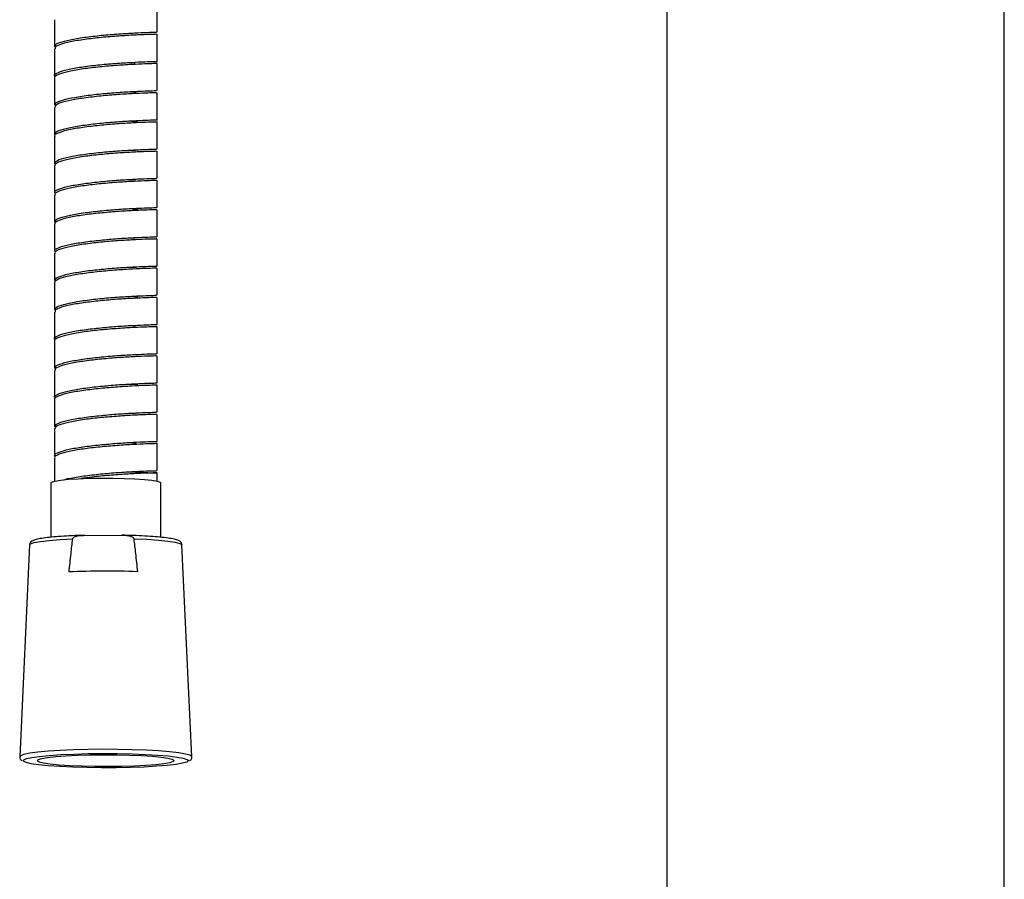
# Model space of a CAD drawing. Units: millimetres. Extents: x -1973 to 210, y -421 to 1098.
# Drawn here: x -1553 to -1419, y 128 to 245 of the extents above; entities that cross this region are included whole.
import ezdxf

# ---------------------------------------------------------------- set-up
doc = ezdxf.new("R2010")
doc.units = ezdxf.units.MM
doc.layers.add('A1', color=7, linetype='Continuous')

msp = doc.modelspace()

# ---------------------------------------------------------------- linework, layer by layer
at = {"layer": 'A1', "color": 0, "linetype": 'Continuous', "lineweight": 25}
for p, q in [((-1465.01, 342.38), (-1465.01, -292.42)), ((-1419.01, -292.42), (-1419.01, 342.38)), ((-1534.44, 243.21), (-1534.44, 246.9)), ((-1548.44, 244.9), (-1548.44, 241.22)), ((-1534.44, 239.23), (-1534.44, 242.91)), ((-1548.44, 240.92), (-1548.44, 237.23)), ((-1534.44, 235.24), (-1534.44, 238.93)), ((-1548.44, 236.93), (-1548.44, 233.25)), ((-1538.12, 235.09), (-1537.31, 235.05)), ((-1534.44, 231.26), (-1534.44, 234.94)), ((-1548.44, 232.95), (-1548.44, 229.27)), ((-1534.44, 227.27), (-1534.44, 230.96)), ((-1548.44, 228.96), (-1548.44, 225.28)), ((-1538.12, 227.12), (-1537.44, 227.09)), ((-1534.44, 223.29), (-1534.44, 226.97)), ((-1548.44, 224.98), (-1548.44, 221.3)), ((-1534.44, 219.3), (-1534.44, 222.99)), ((-1548.44, 221), (-1548.44, 217.31)), ((-1534.44, 215.32), (-1534.44, 219)), ((-1548.44, 217.01), (-1548.44, 213.33)), ((-1538.15, 215.17), (-1537.46, 215.13)), ((-1534.44, 211.33), (-1534.44, 215.02)), ((-1548.44, 213.03), (-1548.44, 209.34)), ((-1538.14, 211.19), (-1537.25, 211.13)), ((-1534.44, 207.35), (-1534.44, 211.03)), ((-1548.44, 209.04), (-1548.44, 205.36)), ((-1538.14, 207.2), (-1537.07, 207.14)), ((-1534.44, 203.36), (-1534.44, 207.05)), ((-1548.44, 205.06), (-1548.44, 201.37)), ((-1534.44, 199.38), (-1534.44, 203.06)), ((-1548.44, 201.07), (-1548.44, 197.39)), ((-1534.44, 195.39), (-1534.44, 199.08)), ((-1548.44, 197.09), (-1548.44, 193.4)), ((-1534.44, 191.41), (-1534.44, 195.09)), ((-1548.44, 193.1), (-1548.44, 189.42)), ((-1538.12, 191.26), (-1537.45, 191.22)), ((-1534.44, 187.42), (-1534.44, 191.11)), ((-1548.44, 189.12), (-1548.44, 185.43)), ((-1534.44, 183.44), (-1534.44, 187.12)), ((-1548.44, 185.13), (-1548.44, 182.01)), ((-1534.44, 182.01), (-1534.44, 183.14)), ((-1548.94, 181.77), (-1548.94, 174.36)), ((-1533.94, 174.36), (-1533.94, 181.77)), ((-1544.47, 174.62), (-1539.1, 174.64)), ((-1551.81, 173.33), (-1553.16, 144.44)), ((-1529.71, 144.44), (-1531.07, 173.33)), ((-1529.71, 144.44), (-1529.72, 144.46))]:
    msp.add_line(p, q, dxfattribs=at)
at = {"layer": 'A1', "color": 0, "linetype": 'Continuous', "lineweight": 25, "flags": 128}
for points in [[(-1548.94, 181.77), (-1548.82, 181.89), (-1548.36, 182.03), (-1547.57, 182.15), (-1546.5, 182.26), (-1545.19, 182.34), (-1543.71, 182.4), (-1542.12, 182.42), (-1540.49, 182.42), (-1538.92, 182.39), (-1537.46, 182.33), (-1536.18, 182.24), (-1535.16, 182.13), (-1534.42, 182), (-1534.02, 181.87), (-1533.94, 181.77)], [(-1551.81, 173.33), (-1551.68, 173.47), (-1551.18, 173.64), (-1550.32, 173.8), (-1549.13, 173.93), (-1547.65, 174.05), (-1545.94, 174.14)], [(-1537.62, 174.17), (-1535.84, 174.09), (-1534.27, 173.98), (-1532.97, 173.85), (-1531.98, 173.7), (-1531.34, 173.53), (-1531.07, 173.36), (-1531.07, 173.33)], [(-1529.72, 144.46), (-1529.72, 144.48), (-1529.97, 144.65), (-1530.57, 144.82), (-1531.5, 144.98), (-1532.73, 145.12), (-1534.23, 145.24), (-1535.95, 145.34), (-1537.83, 145.41), (-1539.82, 145.45), (-1541.86, 145.46), (-1543.89, 145.44), (-1545.84, 145.39), (-1547.66, 145.3), (-1549.3, 145.2), (-1550.69, 145.07), (-1551.8, 144.92), (-1552.59, 144.75), (-1553.05, 144.58), (-1553.16, 144.45)], [(-1552.65, 143.97), (-1552.61, 144.01), (-1552.23, 144.19), (-1551.51, 144.35), (-1550.46, 144.5), (-1549.13, 144.63), (-1547.54, 144.74), (-1545.76, 144.82), (-1543.84, 144.87), (-1541.84, 144.9)], [(-1541.84, 144.9), (-1539.83, 144.89), (-1537.88, 144.85), (-1536.03, 144.77), (-1534.36, 144.68), (-1532.92, 144.55), (-1531.75, 144.41), (-1530.89, 144.25), (-1530.38, 144.08), (-1530.23, 143.98)], [(-1552.57, 143.79), (-1552.63, 143.84), (-1552.65, 143.97)], [(-1530.31, 143.79), (-1530.41, 143.73), (-1530.96, 143.57), (-1531.85, 143.41), (-1533.05, 143.27), (-1534.52, 143.15), (-1536.21, 143.05), (-1538.06, 142.98), (-1540.03, 142.95), (-1542.04, 142.94), (-1544.03, 142.97), (-1545.94, 143.02), (-1547.7, 143.11), (-1549.27, 143.22), (-1550.58, 143.35), (-1551.6, 143.5), (-1552.29, 143.67), (-1552.57, 143.79)], [(-1541.78, 144.73), (-1539.95, 144.72), (-1538.19, 144.68), (-1536.55, 144.61), (-1535.09, 144.51), (-1533.89, 144.39), (-1532.97, 144.25), (-1532.37, 144.1), (-1532.13, 143.95), (-1532.24, 143.79), (-1532.71, 143.63), (-1533.51, 143.49), (-1534.62, 143.36), (-1535.99, 143.26), (-1537.57, 143.18), (-1539.29, 143.13), (-1541.1, 143.11), (-1542.92, 143.12), (-1544.69, 143.16), (-1546.33, 143.23), (-1547.78, 143.32), (-1548.99, 143.44), (-1549.91, 143.58), (-1550.5, 143.73), (-1550.75, 143.89), (-1550.63, 144.05), (-1550.17, 144.2), (-1549.37, 144.34), (-1548.26, 144.47), (-1546.89, 144.58), (-1545.31, 144.66), (-1543.58, 144.71), (-1541.78, 144.73)], [(-1530.23, 143.98), (-1530.21, 143.91), (-1530.31, 143.79)]]:
    msp.add_lwpolyline(points, dxfattribs=at)
at = {"layer": 'A1', "color": 0, "linetype": 'Continuous', "lineweight": 25}
for centre, radius, start, end in [((-1546.6, 182.21), 0.133, 22.903, 79.5579), ((-1541.42, 55.76), 113.99, 87.8368, 92.5242)]:
    msp.add_arc(centre, radius, start, end, dxfattribs=at)
for points, knots in [([(-1548.35, 241.22), (-1548.35, 241.31), (-1548.37, 241.54), (-1547.49, 241.9), (-1545.93, 242.27), (-1543.82, 242.59), (-1541.45, 242.84), (-1539.08, 243.02), (-1536.97, 243.13), (-1535.4, 243.19), (-1534.52, 243.21), (-1534.53, 243.21), (-1534.53, 243.21)], [0, 0, 0, 0, 0.068845, 0.176576, 0.284308, 0.392039, 0.49977, 0.607502, 0.715234, 0.822965, 0.930697, 1, 1, 1, 1]), ([(-1534.53, 242.91), (-1534.53, 242.91), (-1534.51, 242.91), (-1535.39, 242.89), (-1536.96, 242.83), (-1539.06, 242.72), (-1541.43, 242.54), (-1543.8, 242.29), (-1545.91, 241.97), (-1547.48, 241.6), (-1548.36, 241.24), (-1548.35, 241.01), (-1548.35, 240.92)], [0, 0, 0, 0, 0.068478, 0.176342, 0.284205, 0.392069, 0.499933, 0.607797, 0.715661, 0.823524, 0.931388, 1, 1, 1, 1]), ([(-1548.38, 237.24), (-1548.4, 237.26), (-1548.52, 237.42), (-1547.97, 237.73), (-1546.73, 238.12), (-1544.82, 238.46), (-1542.54, 238.75), (-1540.14, 238.96), (-1537.88, 239.1), (-1536.01, 239.18), (-1534.84, 239.22), (-1534.33, 239.22), (-1534.46, 239.23), (-1534.47, 239.23)], [0, 0, 0, 0, 0.018916, 0.126787, 0.234659, 0.34253, 0.450401, 0.558272, 0.666143, 0.774014, 0.881885, 0.989756, 1, 1, 1, 1]), ([(-1534.47, 238.93), (-1534.46, 238.93), (-1534.33, 238.92), (-1534.84, 238.92), (-1536, 238.88), (-1537.87, 238.8), (-1540.12, 238.66), (-1542.52, 238.45), (-1544.8, 238.17), (-1546.72, 237.82), (-1547.96, 237.43), (-1548.52, 237.13), (-1548.4, 236.96), (-1548.38, 236.94)], [0, 0, 0, 0, 0.009352, 0.117355, 0.225359, 0.333362, 0.441366, 0.549369, 0.657372, 0.765376, 0.873379, 0.981383, 1, 1, 1, 1]), ([(-1538.14, 239.08), (-1537.94, 239.06), (-1537.67, 239.05), (-1537.47, 239.04), (-1537.42, 239.04)], [0, 0, 0, 0, 0.744048, 1, 1, 1, 1]), ([(-1548.36, 233.24), (-1548.35, 233.35), (-1548.33, 233.59), (-1547.37, 233.96), (-1545.75, 234.33), (-1543.61, 234.64), (-1541.23, 234.89), (-1538.87, 235.06), (-1536.8, 235.17), (-1535.29, 235.22), (-1534.48, 235.24), (-1534.52, 235.24), (-1534.54, 235.24)], [0, 0, 0, 0, 0.079503, 0.187178, 0.294853, 0.402528, 0.510204, 0.617879, 0.725554, 0.83323, 0.940905, 1, 1, 1, 1]), ([(-1534.54, 234.94), (-1534.52, 234.94), (-1534.48, 234.94), (-1535.28, 234.92), (-1536.78, 234.87), (-1538.85, 234.76), (-1541.21, 234.59), (-1543.59, 234.34), (-1545.73, 234.03), (-1547.36, 233.67), (-1548.33, 233.3), (-1548.35, 233.05), (-1548.36, 232.95)], [0, 0, 0, 0, 0.058256, 0.166064, 0.273872, 0.38168, 0.489488, 0.597296, 0.705103, 0.812911, 0.920719, 1, 1, 1, 1]), ([(-1548.36, 229.27), (-1548.38, 229.3), (-1548.49, 229.48), (-1547.88, 229.8), (-1546.57, 230.19), (-1544.62, 230.52), (-1542.32, 230.8), (-1539.91, 231.01), (-1537.69, 231.14), (-1535.87, 231.22), (-1534.77, 231.25), (-1534.31, 231.25), (-1534.44, 231.26), (-1534.44, 231.26)], [0, 0, 0, 0, 0.029233, 0.137077, 0.244922, 0.352766, 0.460611, 0.568456, 0.6763, 0.784145, 0.891989, 0.999834, 1, 1, 1, 1]), ([(-1534.44, 230.96), (-1534.52, 230.95), (-1534.67, 230.95), (-1535.88, 230.92), (-1537.67, 230.84), (-1539.9, 230.71), (-1542.3, 230.5), (-1544.6, 230.23), (-1546.56, 229.89), (-1547.87, 229.5), (-1548.49, 229.19), (-1548.38, 229.01), (-1548.36, 228.97)], [0, 0, 0, 0, 0.107243, 0.215219, 0.323195, 0.431171, 0.539147, 0.647123, 0.755099, 0.863075, 0.971051, 1, 1, 1, 1]), ([(-1538.14, 231.11), (-1538.01, 231.1), (-1537.59, 231.07), (-1537.29, 231.06), (-1537.09, 231.05)], [0, 0, 0, 0, 0.30609, 1, 1, 1, 1]), ([(-1548.38, 225.27), (-1548.35, 225.39), (-1548.29, 225.65), (-1547.25, 226.03), (-1545.56, 226.39), (-1543.39, 226.7), (-1541, 226.94), (-1538.66, 227.1), (-1536.62, 227.2), (-1535.18, 227.25), (-1534.45, 227.27), (-1534.52, 227.27), (-1534.54, 227.27)], [0, 0, 0, 0, 0.089587, 0.197273, 0.30496, 0.412646, 0.520332, 0.628019, 0.735705, 0.843392, 0.951078, 1, 1, 1, 1]), ([(-1534.54, 226.97), (-1534.52, 226.97), (-1534.44, 226.97), (-1535.17, 226.95), (-1536.61, 226.91), (-1538.64, 226.8), (-1540.98, 226.64), (-1543.37, 226.4), (-1545.55, 226.1), (-1547.24, 225.73), (-1548.29, 225.35), (-1548.35, 225.1), (-1548.38, 224.98)], [0, 0, 0, 0, 0.048071, 0.15589, 0.263709, 0.371529, 0.479348, 0.587167, 0.694986, 0.802805, 0.910624, 1, 1, 1, 1]), ([(-1548.35, 221.29), (-1548.37, 221.35), (-1548.46, 221.54), (-1547.79, 221.87), (-1546.41, 222.25), (-1544.41, 222.58), (-1542.09, 222.85), (-1539.69, 223.05), (-1537.49, 223.18), (-1535.75, 223.25), (-1534.63, 223.28), (-1534.52, 223.29), (-1534.47, 223.29)], [0, 0, 0, 0, 0.039917, 0.147693, 0.255469, 0.363245, 0.471021, 0.578797, 0.686573, 0.794349, 0.902125, 1, 1, 1, 1]), ([(-1534.47, 222.99), (-1534.52, 222.99), (-1534.63, 222.98), (-1535.74, 222.95), (-1537.47, 222.88), (-1539.67, 222.75), (-1542.07, 222.55), (-1544.4, 222.29), (-1546.4, 221.95), (-1547.78, 221.57), (-1548.46, 221.24), (-1548.37, 221.05), (-1548.35, 221)], [0, 0, 0, 0, 0.097091, 0.204999, 0.312906, 0.420814, 0.528721, 0.636629, 0.744537, 0.852444, 0.960352, 1, 1, 1, 1]), ([(-1538.14, 223.14), (-1538.08, 223.13), (-1537.75, 223.11), (-1537.51, 223.1), (-1537.32, 223.1)], [0, 0, 0, 0, 0.190797, 1, 1, 1, 1]), ([(-1548.41, 217.3), (-1548.36, 217.43), (-1548.25, 217.71), (-1547.12, 218.1), (-1545.38, 218.46), (-1543.17, 218.75), (-1540.77, 218.99), (-1538.45, 219.15), (-1536.46, 219.24), (-1535.08, 219.29), (-1534.41, 219.3), (-1534.51, 219.3), (-1534.53, 219.3)], [0, 0, 0, 0, 0.0998494, 0.2075251, 0.315201, 0.4228765, 0.5305523, 0.6382282, 0.7459039, 0.8535797, 0.9612555, 1, 1, 1, 1]), ([(-1534.53, 219), (-1534.51, 219), (-1534.41, 219), (-1535.07, 218.99), (-1536.44, 218.94), (-1538.43, 218.85), (-1540.75, 218.69), (-1543.15, 218.46), (-1545.36, 218.16), (-1547.1, 217.8), (-1548.24, 217.41), (-1548.36, 217.14), (-1548.41, 217.01)], [0, 0, 0, 0, 0.037882, 0.145691, 0.2535, 0.361309, 0.469117, 0.576926, 0.684735, 0.792544, 0.900353, 1, 1, 1, 1]), ([(-1538.13, 219.15), (-1537.74, 219.13), (-1537.32, 219.1), (-1537.04, 219.09), (-1537.03, 219.09)], [0, 0, 0, 0, 0.951912, 1, 1, 1, 1]), ([(-1548.34, 213.32), (-1548.36, 213.39), (-1548.43, 213.59), (-1547.69, 213.93), (-1546.24, 214.31), (-1544.21, 214.64), (-1541.87, 214.9), (-1539.48, 215.1), (-1537.3, 215.22), (-1535.62, 215.29), (-1534.59, 215.31), (-1534.53, 215.32), (-1534.5, 215.32)], [0, 0, 0, 0, 0.05004, 0.157815, 0.265589, 0.373364, 0.481139, 0.588913, 0.696688, 0.804463, 0.912237, 1, 1, 1, 1]), ([(-1534.5, 215.02), (-1534.53, 215.02), (-1534.58, 215.01), (-1535.61, 214.99), (-1537.29, 214.92), (-1539.46, 214.8), (-1541.85, 214.61), (-1544.19, 214.34), (-1546.23, 214.02), (-1547.68, 213.64), (-1548.43, 213.3), (-1548.36, 213.09), (-1548.34, 213.03)], [0, 0, 0, 0, 0.086963, 0.19487, 0.302776, 0.410683, 0.51859, 0.626496, 0.734402, 0.842309, 0.950216, 1, 1, 1, 1]), ([(-1548.44, 209.34), (-1548.36, 209.48), (-1548.2, 209.77), (-1546.98, 210.16), (-1545.18, 210.52), (-1542.95, 210.81), (-1540.55, 211.03), (-1538.25, 211.19), (-1536.29, 211.28), (-1534.99, 211.32), (-1534.38, 211.33), (-1534.49, 211.33), (-1534.52, 211.33)], [0, 0, 0, 0, 0.1079274, 0.2158547, 0.3237822, 0.4317096, 0.5396367, 0.647564, 0.7554915, 0.8634188, 0.9713462, 1, 1, 1, 1]), ([(-1534.52, 211.03), (-1534.49, 211.03), (-1534.38, 211.03), (-1534.98, 211.02), (-1536.28, 210.98), (-1538.23, 210.89), (-1540.53, 210.74), (-1542.93, 210.51), (-1545.17, 210.22), (-1546.96, 209.87), (-1548.19, 209.47), (-1548.36, 209.19), (-1548.44, 209.05)], [0, 0, 0, 0, 0.02777, 0.135795, 0.243821, 0.351846, 0.459872, 0.567898, 0.675923, 0.783949, 0.891974, 1, 1, 1, 1]), ([(-1548.34, 205.35), (-1548.36, 205.43), (-1548.4, 205.65), (-1547.58, 206), (-1546.07, 206.38), (-1544, 206.7), (-1541.64, 206.96), (-1539.26, 207.14), (-1537.12, 207.26), (-1535.5, 207.32), (-1534.55, 207.34), (-1534.53, 207.35), (-1534.52, 207.35)], [0, 0, 0, 0, 0.060386, 0.168138, 0.27589, 0.383641, 0.491393, 0.599145, 0.706896, 0.814648, 0.9224, 1, 1, 1, 1]), ([(-1534.52, 207.05), (-1534.53, 207.05), (-1534.54, 207.04), (-1535.49, 207.02), (-1537.1, 206.96), (-1539.24, 206.84), (-1541.62, 206.66), (-1543.98, 206.4), (-1546.06, 206.08), (-1547.57, 205.71), (-1548.39, 205.36), (-1548.35, 205.14), (-1548.34, 205.06)], [0, 0, 0, 0, 0.076786, 0.18467, 0.292554, 0.400438, 0.508321, 0.616205, 0.724089, 0.831973, 0.939856, 1, 1, 1, 1]), ([(-1548.4, 201.37), (-1548.41, 201.39), (-1548.54, 201.54), (-1548.03, 201.84), (-1546.86, 202.23), (-1544.98, 202.58), (-1542.73, 202.86), (-1540.32, 203.08), (-1538.05, 203.23), (-1536.14, 203.31), (-1534.9, 203.35), (-1534.36, 203.36), (-1534.48, 203.36), (-1534.5, 203.36)], [0, 0, 0, 0, 0.0108425, 0.118695, 0.2265475, 0.3343999, 0.4422524, 0.5501049, 0.6579573, 0.7658096, 0.8736622, 0.9815146, 1, 1, 1, 1]), ([(-1534.49, 203.06), (-1534.48, 203.06), (-1534.35, 203.06), (-1534.9, 203.05), (-1536.12, 203.01), (-1538.03, 202.93), (-1540.3, 202.78), (-1542.71, 202.57), (-1544.96, 202.28), (-1546.84, 201.93), (-1548.02, 201.54), (-1548.54, 201.24), (-1548.41, 201.09), (-1548.4, 201.07)], [0, 0, 0, 0, 0.0175795, 0.1254322, 0.233285, 0.3411376, 0.4489903, 0.5568431, 0.6646959, 0.7725483, 0.8804012, 0.9882539, 1, 1, 1, 1]), ([(-1538.15, 203.22), (-1537.88, 203.2), (-1537.61, 203.18), (-1537.41, 203.17), (-1537.41, 203.17)], [0, 0, 0, 0, 0.961759, 1, 1, 1, 1]), ([(-1548.35, 197.38), (-1548.35, 197.47), (-1548.36, 197.71), (-1547.47, 198.07), (-1545.9, 198.44), (-1543.78, 198.76), (-1541.41, 199.01), (-1539.04, 199.19), (-1536.94, 199.3), (-1535.38, 199.36), (-1534.51, 199.37), (-1534.53, 199.38), (-1534.53, 199.38)], [0, 0, 0, 0, 0.071062, 0.178754, 0.286447, 0.39414, 0.501833, 0.609525, 0.717218, 0.824911, 0.932604, 1, 1, 1, 1]), ([(-1534.53, 199.08), (-1534.53, 199.08), (-1534.51, 199.07), (-1535.37, 199.06), (-1536.92, 199), (-1539.02, 198.89), (-1541.39, 198.71), (-1543.76, 198.46), (-1545.88, 198.14), (-1547.46, 197.77), (-1548.36, 197.41), (-1548.35, 197.18), (-1548.35, 197.09)], [0, 0, 0, 0, 0.066568, 0.174393, 0.282218, 0.390043, 0.497868, 0.605694, 0.713519, 0.821344, 0.929169, 1, 1, 1, 1]), ([(-1548.38, 193.4), (-1548.4, 193.43), (-1548.52, 193.6), (-1547.95, 193.9), (-1546.7, 194.29), (-1544.78, 194.64), (-1542.5, 194.92), (-1540.1, 195.13), (-1537.85, 195.27), (-1535.99, 195.35), (-1534.83, 195.39), (-1534.33, 195.39), (-1534.46, 195.39), (-1534.47, 195.39)], [0, 0, 0, 0, 0.02079, 0.12866, 0.236531, 0.344402, 0.452272, 0.560143, 0.668014, 0.775884, 0.883755, 0.991626, 1, 1, 1, 1]), ([(-1534.46, 195.09), (-1534.46, 195.09), (-1534.33, 195.09), (-1534.82, 195.09), (-1535.97, 195.05), (-1537.83, 194.97), (-1540.08, 194.83), (-1542.48, 194.62), (-1544.77, 194.34), (-1546.69, 194), (-1547.94, 193.61), (-1548.51, 193.3), (-1548.4, 193.13), (-1548.38, 193.11)], [0, 0, 0, 0, 0.0074811, 0.1154839, 0.2234868, 0.3314896, 0.4394924, 0.5474955, 0.6554983, 0.7635008, 0.8715038, 0.9795067, 1, 1, 1, 1]), ([(-1538.14, 195.25), (-1537.96, 195.23), (-1537.54, 195.21), (-1537.25, 195.2), (-1537.08, 195.19)], [0, 0, 0, 0, 0.441658, 1, 1, 1, 1]), ([(-1548.36, 189.41), (-1548.35, 189.52), (-1548.32, 189.76), (-1547.35, 190.14), (-1545.71, 190.5), (-1543.57, 190.81), (-1541.18, 191.06), (-1538.83, 191.23), (-1536.76, 191.34), (-1535.27, 191.39), (-1534.47, 191.4), (-1534.52, 191.41), (-1534.54, 191.41)], [0, 0, 0, 0, 0.0811656, 0.1888669, 0.296568, 0.4042693, 0.5119703, 0.6196717, 0.7273728, 0.8350742, 0.9427755, 1, 1, 1, 1]), ([(-1534.54, 191.11), (-1534.52, 191.11), (-1534.47, 191.1), (-1535.26, 191.09), (-1536.75, 191.04), (-1538.81, 190.93), (-1541.16, 190.76), (-1543.55, 190.52), (-1545.7, 190.21), (-1547.34, 189.84), (-1548.32, 189.47), (-1548.35, 189.22), (-1548.36, 189.12)], [0, 0, 0, 0, 0.0563835, 0.1642173, 0.2720511, 0.3798849, 0.487719, 0.5955526, 0.7033867, 0.8112204, 0.9190543, 1, 1, 1, 1]), ([(-1548.36, 185.43), (-1548.38, 185.47), (-1548.49, 185.65), (-1547.87, 185.97), (-1546.54, 186.36), (-1544.58, 186.7), (-1542.28, 186.97), (-1539.87, 187.18), (-1537.65, 187.31), (-1535.87, 187.39), (-1534.67, 187.42), (-1534.52, 187.42), (-1534.45, 187.42)], [0, 0, 0, 0, 0.031462, 0.139265, 0.247069, 0.354872, 0.462676, 0.57048, 0.678283, 0.786087, 0.89389, 1, 1, 1, 1]), ([(-1534.45, 187.12), (-1534.52, 187.12), (-1534.66, 187.12), (-1535.85, 187.09), (-1537.63, 187.01), (-1539.85, 186.88), (-1542.26, 186.67), (-1544.56, 186.4), (-1546.53, 186.06), (-1547.86, 185.68), (-1548.48, 185.36), (-1548.38, 185.18), (-1548.36, 185.14)], [0, 0, 0, 0, 0.105339, 0.213274, 0.321209, 0.429144, 0.537079, 0.645014, 0.752949, 0.860884, 0.968819, 1, 1, 1, 1]), ([(-1538.14, 187.27), (-1538.02, 187.27), (-1537.7, 187.25), (-1537.46, 187.24), (-1537.31, 187.23)], [0, 0, 0, 0, 0.35874, 1, 1, 1, 1]), ([(-1546.57, 182.34), (-1546.5, 182.35), (-1546.16, 182.43), (-1545.17, 182.62), (-1543.35, 182.87), (-1540.96, 183.11), (-1538.62, 183.27), (-1536.59, 183.37), (-1535.16, 183.42), (-1534.44, 183.43), (-1534.51, 183.44), (-1534.54, 183.44)], [0, 0, 0, 0, 0.017854, 0.089514, 0.230962, 0.372412, 0.513862, 0.655313, 0.796763, 0.938214, 1, 1, 1, 1]), ([(-1538.12, 183.29), (-1537.71, 183.27), (-1536.6, 183.2), (-1535.3, 183.16), (-1534.43, 183.14), (-1534.38, 183.14), (-1535.12, 183.12), (-1536.59, 183.07), (-1538.6, 182.97), (-1540.93, 182.81), (-1543.13, 182.6), (-1544.33, 182.42), (-1544.83, 182.35)], [0, 0, 0, 0, 0.062929, 0.170434, 0.277939, 0.385444, 0.49295, 0.600455, 0.70796, 0.815465, 0.922971, 1, 1, 1, 1]), ([(-1546.57, 182.34), (-1546.64, 182.32), (-1546.81, 182.29), (-1546.95, 182.23), (-1547.03, 182.2)], [0, 0, 0, 0, 0.407895, 1, 1, 1, 1]), ([(-1544.33, 174.63), (-1544.63, 174.62), (-1545.48, 174.59), (-1546.81, 174.53), (-1548.23, 174.44), (-1549.44, 174.32), (-1550.41, 174.18), (-1551.08, 174.04), (-1551.42, 173.89), (-1551.74, 173.69), (-1551.77, 173.43), (-1551.78, 173.34)], [0, 0, 0, 0, 0.072901, 0.212058, 0.35151, 0.491338, 0.631981, 0.774765, 0.892129, 0.959011, 1, 1, 1, 1]), ([(-1545.94, 174.14), (-1545.94, 174.14), (-1545.94, 174.17), (-1545.92, 174.23), (-1545.85, 174.32), (-1545.64, 174.46), (-1545.17, 174.6), (-1544.74, 174.61), (-1544.47, 174.62)], [0, 0, 0, 0, 0.003174, 0.04511, 0.107367, 0.215149, 0.500287, 1, 1, 1, 1]), ([(-1531.09, 173.33), (-1531.08, 173.36), (-1531.05, 173.51), (-1531.26, 173.76), (-1531.48, 173.91), (-1531.83, 174.04), (-1532.44, 174.18), (-1533.42, 174.32), (-1534.66, 174.44), (-1536.09, 174.53), (-1537.63, 174.61), (-1538.72, 174.63), (-1539.24, 174.64)], [0, 0, 0, 0, 0.011836, 0.067379, 0.124221, 0.210737, 0.342929, 0.48332, 0.6173, 0.749624, 0.881352, 1, 1, 1, 1]), ([(-1539.1, 174.64), (-1538.99, 174.64), (-1538.67, 174.63), (-1538.23, 174.58), (-1537.88, 174.46), (-1537.72, 174.35), (-1537.66, 174.27), (-1537.63, 174.21), (-1537.62, 174.18), (-1537.62, 174.17)], [0, 0, 0, 0, 0.190117, 0.597204, 0.801256, 0.871163, 0.94153, 0.987568, 1, 1, 1, 1]), ([(-1546.44, 169.63), (-1546.35, 170.46), (-1546.19, 171.97), (-1546.02, 173.47), (-1545.94, 174.14)], [0, 0, 0, 0, 0.550826, 1, 1, 1, 1]), ([(-1537.62, 174.17), (-1537.54, 173.49), (-1537.37, 171.99), (-1537.21, 170.49), (-1537.12, 169.66)], [0, 0, 0, 0, 0.449173, 1, 1, 1, 1]), ([(-1553.12, 144.47), (-1553.14, 144.41), (-1553.19, 144.21), (-1553, 143.98), (-1552.9, 143.92), (-1552.86, 143.9)], [0, 0, 0, 0, 0.231443, 0.74, 1, 1, 1, 1]), ([(-1530.03, 143.89), (-1529.96, 143.93), (-1529.82, 144.02), (-1529.66, 144.37), (-1529.73, 144.51), (-1529.74, 144.53)], [0, 0, 0, 0, 0.444415, 0.9173624, 1, 1, 1, 1])]:
    msp.add_open_spline(points, degree=3, knots=knots, dxfattribs=at)

doc.saveas('drawing.dxf')
